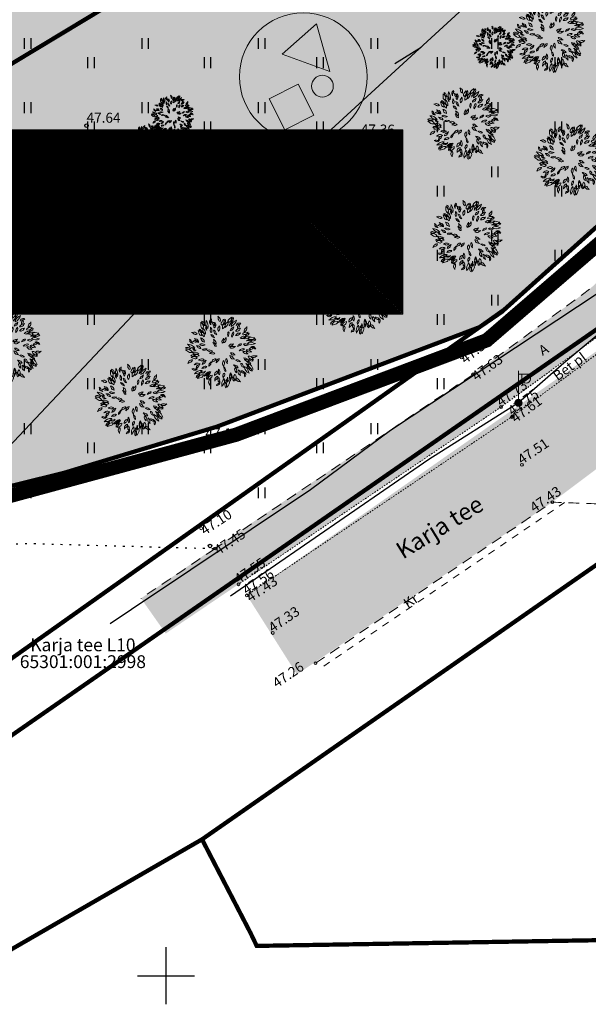
# Model space of a CAD drawing. Units: metres. Extents: x 546880 to 549037, y 6581138 to 6581931.
# Drawn here: x 547190 to 547230, y 6581398 to 6581467 of the extents above; entities that cross this region are included whole.
import ezdxf
from ezdxf.enums import TextEntityAlignment as Align

# ---------------------------------------------------------------- set-up
doc = ezdxf.new("R2010")
doc.units = ezdxf.units.M
doc.header["$MEASUREMENT"] = 0
doc.header["$PDMODE"] = 33
doc.header["$PDSIZE"] = 0.3
for name, pattern in [('AAREKIVI', [0.02001, 0.01, -1e-05, 0.01]), ('ASFBET', [2.5, 1.5, -1]), ('CENTER', [50.8, 31.75, -6.35, 6.35, -6.35]), ('KATASTRIPIIR', [7, 4, -1, 1, -1]), ('KOLVIK', [1.25, 0.25, -1]), ('KRUUSKILL', [2, 1, -1])]:
    doc.linetypes.add(name, pattern=pattern)
for name, color, linetype in [('-sraf-cesty', 4, 'Continuous'), ('1sillused', 4, 'Continuous'), ('dp_krunt', 1, 'Continuous'), ('HALJASTUS', 92, 'Continuous'), ('KORGUS-EH2000', 32, 'Continuous'), ('L1', 250, 'Continuous'), ('MPKAABEL', 7, 'Continuous'), ('Opt-hoone', 7, 'Continuous'), ('OPT-hoonest_õigus', 7, 'Continuous'), ('PIIR', 240, 'Continuous'), ('POST', 7, 'Continuous'), ('SKTRASS', 7, 'Continuous'), ('TEE', 7, 'Continuous'), ('VORK', 7, 'Continuous'), ('VTRASS', 7, 'Continuous')]:
    doc.layers.add(name, color=color, linetype=linetype)
doc.layers.add('DP_MUU-mänguväljak', color=7, linetype='Continuous', lineweight=9, true_color=0xbfbf7d)
doc.layers.add('Plan_ala', color=129, linetype='CENTER', lineweight=13)
doc.styles.add('ARIAL', font='arial.ttf')
doc.styles.add('HALVE', font='romand.shx', dxfattribs={"width": 0.95})
doc.styles.add('ITALIC', font='italic.shx')
doc.styles.add('romanc', font='romanc.shx')
doc.styles.add('romans', font='romans.shx')
doc.linetypes.add('-SK-', pattern='A,10,-1.5,["SK",romans,S=1.4,R=0,X=-1.4,Y=-0.7],-1.5,10,-3', length=26)
doc.linetypes.add('-V-', pattern='A,10,-1.5,["V",romans,S=1.4,R=0,X=-0.7,Y=-0.7],-1.5,10,-3', length=26)
doc.linetypes.add('MP_KBL', pattern='A,8,-2,[138,mkm,S=1,R=0,X=0,Y=0],6,[138,mkm,S=1,R=180,X=0,Y=0],-2', length=18)

# ---------------------------------------------------------------- blocks, each defined once
blk = doc.blocks.new('HEIN')
at = {"color": 0, "linetype": 'Continuous'}
for p, q in [((-0.46, 0.76), (-0.46, -0.76)), ((0.46, 0.76), (0.46, -0.76))]:
    blk.add_line(p, q, dxfattribs=at)
blk = doc.blocks.new('MEPOST_176')
at = {"layer": 'POST', "color": 7, "linetype": 'Continuous', "lineweight": 0}
for radius in [0.25, 0.225, 0.2, 0.175, 0.15, 0.125, 0.1, 0.075, 0.05, 0.025]:
    blk.add_circle((0, 0), radius, dxfattribs=at)
blk = doc.blocks.new('VAPOST_173')
at = {"layer": 'POST', "color": 7, "linetype": 'Continuous', "lineweight": 0}
for p, q in [((0, 0.25), (0, 2.25)), ((0, 2), (1, 2)), ((0.227, 1.679), (0.227, 2)), ((0.839, 1.679), (0.839, 2))]:
    blk.add_line(p, q, dxfattribs=at)
blk.add_arc((0.533, 1.679), 0.306, 180, 0, dxfattribs=at)
blk.add_point((0, 0), dxfattribs=at)
blk = doc.blocks.new('VKORIS')
at = {"color": 0, "linetype": 'Continuous'}
for p, q in [((0, 4), (0, -4)), ((-4, 0), (4, 0))]:
    blk.add_line(p, q, dxfattribs=at)
blk = doc.blocks.new('RING02')
at = {"color": 0, "linetype": 'Continuous', "lineweight": -3}
blk.add_circle((0, 0), 0.25, dxfattribs=at)
blk = doc.blocks.new('Ehitus õigus')
at = {"layer": 'OPT-hoonest_õigus', "lineweight": 20, "true_color": 0xeeecdd}
h = blk.add_hatch(dxfattribs=at)
h.set_pattern_fill('ANSI31', color=254, scale=0.016154, style=0)
h.set_pattern_definition([(45, (-1273.06884, -555.364123), (-0.036266419, 0.036266419), [])])
h.paths.add_polyline_path([(0, 8.631), (21.089, 8.631), (21.089, 0), (0, 0)])
at = {"layer": 'OPT-hoonest_õigus', "lineweight": 5}
for p, q in [((0, 8.631), (21.089, 8.631)), ((0, 8.631), (0, 0)), ((5.272, 2.361), (5.272, 8.631)), ((21.089, 8.631), (21.089, 0)), ((5.272, 6.27), (21.089, 6.27)), ((10.544, 6.27), (10.544, 2.361)), ((15.816, 6.27), (15.816, 2.361)), ((5.272, 2.361), (5.272, 0)), ((21.089, 2.361), (5.272, 2.361)), ((15.816, 2.361), (15.816, 0)), ((0, 0), (21.089, 0))]:
    blk.add_line(p, q, dxfattribs=at)
at = {"layer": 'OPT-hoonest_õigus', "color": 0, "ltscale": 0.5, "flags": 128}
blk.add_lwpolyline([(10.544, 4.315), (5.279, 4.315)], dxfattribs=at)
at = {"layer": 'OPT-hoonest_õigus', "color": 0, "ltscale": 0.5, "const_width": 0.06, "flags": 128}
for points in [[(16.422, 1.493), (17.202, 1.955), (17.982, 1.522), (17.982, 0.381), (16.422, 0.381), (16.422, 1.493)], [(18.961, 1.941), (20.521, 1.941), (20.521, 0.381), (18.961, 0.381), (18.961, 1.941)]]:
    blk.add_lwpolyline(points, dxfattribs=at)
at = {"color": 0, "ltscale": 0.5, "style": 'ARIAL'}
for tag, height, p in [('SIHT', 1.1, (13.304, 7.416)), ('KÕ', 0.8, (7.968, 5.142)), ('POS', 2.5, (2.647, 4.213)), ('EH', 1, (12.541, 4.03)), ('HO', 1, (18.408, 4.009)), ('KOR', 0.8, (8.066, 3.338)), ('KRUNT', 1, (10.06, 1.194)), ('P', 0.5, (17.529, 0.815)), ('P', 0.5, (20.07, 0.822))]:
    blk.add_attdef(tag, text='', height=height, dxfattribs=at).set_placement(p, align=Align.MIDDLE_CENTER)
at = {"layer": 'OPT-hoonest_õigus', "color": 0, "ltscale": 0.5, "attachment_point": 1, "style": 'HALVE'}
for s, insert, char_height in [('{\\fArial|b0|i0|c186|p34;m²}', (14.378, 4.565), 1), ('{\\fArial|b0|i0|c186|p34;m²}', (12.399, 1.687), 1), ('{\\fArial|b0|i0|c186|p34;P}', (16.698, 1.434), 0.7), ('{\\fArial|b0|i0|c186|p34;P}', (19.187, 1.551), 0.7)]:
    blk.add_mtext_dynamic_manual_height_columns(s, width=0.95125, gutter_width=9, heights=[0], dxfattribs=dict(at, insert=insert, char_height=char_height))
blk = doc.blocks.new('EE2')
at = {"layer": 'Opt-hoone', "linetype": 'ByBlock', "ltscale": 0.5, "true_color": 0xffe9a8}
h = blk.add_hatch(color=41, dxfattribs=at)
h.dxf.hatch_style = 1
h.paths.add_polyline_path([(13.941, -12.62), (20.671, -12.62), (20.671, 0), (13.941, 0), (13.941, -3.137), (10.335, -3.137), (10.335, -12.054), (13.941, -12.054)])
h.paths.add_polyline_path([(0, -12.62), (6.729, -12.62), (6.729, -12.054), (10.335, -12.054), (10.335, -3.137), (6.729, -3.137), (6.729, 0), (0, 0)])
at = {"layer": 'Opt-hoone', "color": 7, "linetype": 'ByBlock', "ltscale": 0.5}
for points in [[(0, -12.62), (6.729, -12.62), (6.729, -12.054), (10.335, -12.054), (10.335, -3.137), (6.729, -3.137), (6.729, 0), (0, 0)], [(13.941, -12.62), (20.671, -12.62), (20.671, 0), (13.941, 0), (13.941, -3.137), (10.335, -3.137), (10.335, -12.054), (13.941, -12.054)]]:
    blk.add_lwpolyline(points, close=True, dxfattribs=at)
blk = doc.blocks.new('*U111')
at = {"layer": 'DP_MUU-mänguväljak', "ltscale": 2}
h = blk.add_hatch(color=256, dxfattribs=at)
edge = h.paths.add_edge_path()
edge.add_arc((0, 0), 3.554, 0, 360)
at = {"layer": 'DP_MUU-mänguväljak', "linetype": 'Continuous'}
h = blk.add_hatch(color=37, dxfattribs=at)
edge = h.paths.add_edge_path()
edge.add_ellipse((1.061, -0.521), major_axis=(0, 0.605), ratio=1, start_angle=0, end_angle=360)
h.paths.add_polyline_path([(1.476, 0.289), (-1.179, 1.249), (0.742, 2.943)])
h.paths.add_polyline_path([(0.589, -2.129), (-0.278, -0.416), (-1.891, -1.231), (-1.025, -2.945)])
at = {"layer": 'DP_MUU-mänguväljak', "color": 252}
for p, q in [((-1.179, 1.249), (0.742, 2.943)), ((0.742, 2.943), (1.476, 0.289)), ((1.476, 0.289), (-1.179, 1.249)), ((-0.278, -0.416), (-1.891, -1.231)), ((0.589, -2.129), (-0.278, -0.416)), ((-1.891, -1.231), (-1.025, -2.945)), ((-1.025, -2.945), (0.589, -2.129))]:
    blk.add_line(p, q, dxfattribs=at)
at = {"layer": 'DP_MUU-mänguväljak', "color": 7, "ltscale": 2}
blk.add_circle((0, 0), 3.554, dxfattribs=at)
at = {"layer": 'DP_MUU-mänguväljak', "color": 252}
blk.add_ellipse((1.061, -0.521), major_axis=(0, 0.605), ratio=1, start_param=-1.570777, end_param=4.712408, dxfattribs=at)
blk = doc.blocks.new('tree 7')
at = {"color": 76, "lineweight": 0}
for points, elevation in [([(-1179, 1850), (-1255, 2051, 0.250015), (-1402, 2179, 0.11835), (-1360, 2013, 0.175253), (-1177, 1845, -43.86624)], -3069), ([(-989, 1656), (-989, 1656, -0.290706), (-1112, 2101, 0.151668), (-1105, 2233, -0.260739), (-989, 1656, -0.422724), (-989, 1656, -1.90291)], -3069), ([(-801, 1954), (-841, 2018, -0.41163), (-785, 2273, 0.132811), (-731, 2333, -0.266486), (-753, 2182, 0.235614), (-801, 1954, 0.508833)], -3069), ([(-720, 2142), (-578, 2076, -0.244102), (-487, 1850, -0.306358), (-656, 2024, 0.158599), (-720, 2142, -1.842691)], -2721), ([(-471, 2107), (-407, 1942, -0.244102), (-511, 1688, -0.306358), (-512, 1962, 0.158599), (-471, 2107, -1.842691)], -3069), ([(-278, 2527), (-141, 2416, -0.244102), (-104, 2143, -0.306358), (-241, 2380, 0.158599), (-278, 2527, -1.842691)], -3069), ([(143, 2306), (6, 2114, 0.320831), (7, 1893, 0.40712), (143, 2306, 19.394453)], -2721), ([(229, 1969), (282, 2151, 0.250015), (247, 2320, 0.11835), (188, 2181, 0.175253), (228, 1964, -43.86624)], -2721), ([(259, 1730), (259, 1730, -0.290706), (410, 2110, 0.151668), (486, 2200, -0.260739), (259, 1730, -0.422724), (259, 1730, -1.90291)], -2721), ([(711, 2468), (508, 2296, 0.320831), (448, 2054, 0.40712), (711, 2468, 19.394453)], -3069), ([(678, 1805), (678, 1805, -0.290706), (949, 2179, 0.151668), (1057, 2257, -0.260739), (678, 1805, -0.422724), (678, 1805, -1.90291)], -3069), ([(712, 2075), (821, 2260, 0.250015), (829, 2454, 0.11835), (726, 2319, 0.175253), (709, 2071, -43.86624)], -3069), ([(-1664, 1508), (-1599, 1281, 0.320831), (-1426, 1143, 0.40712), (-1664, 1508, 19.394453)], -2721), ([(-1346, 1364), (-1456, 1520, 0.250015), (-1610, 1598, 0.11835), (-1538, 1465, 0.175253), (-1344, 1360, -43.86624)], -2721), ([(-1486, 2095), (-1478, 1829, 0.320831), (-1327, 1631, 0.40712), (-1486, 2095, 19.394453)], -3069), ([(-1238, 1069), (-1360, 1166, -0.287894), (-1421, 1343, 0.221516), (-1448, 1467, -0.27749), (-1231, 1213, -0.104271), (-1238, 1069, 0.990077)], -3069), ([(-1141, 1239), (-1141, 1239, -0.290706), (-1343, 1594, 0.151668), (-1367, 1709, -0.260739), (-1141, 1239, -0.422724), (-1141, 1239, -1.90291)], -2721), ([(-1045, 1536), (-1093, 1582, -0.41163), (-1100, 1813, 0.132811), (-1067, 1877, -0.266486), (-1053, 1741, 0.235614), (-1045, 1536, 0.508833)], -2721), ([(-794, 1739), (-704, 1611, -0.244102), (-738, 1370, -0.306358), (-798, 1605, 0.158599), (-794, 1739, -1.842691)], -2721), ([(-349, 1214), (-425, 1414, 0.250015), (-572, 1542, 0.11835), (-530, 1377, 0.175253), (-347, 1209, -43.86624)], -3069), ([(-232, 1449), (-266, 1583, -0.287894), (-214, 1741, 0.221516), (-167, 1843, -0.27749), (-150, 1547, -0.104271), (-232, 1449, 0.990077)], -2721), ([(64, 1634), (64, 1790, -0.287894), (164, 1948, 0.221516), (244, 2047, -0.27749), (180, 1719, -0.104271), (64, 1634, 0.990077)], -3069), ([(473, 1075), (527, 1257, 0.250015), (492, 1426, 0.11835), (433, 1287, 0.175253), (472, 1070, -43.86624)], -2721), ([(551, 1840), (557, 1906, -0.41163), (734, 2056, 0.132811), (804, 2069, -0.266486), (707, 1975, 0.235614), (551, 1840, 0.508833)], -2721), ([(867, 1771), (823, 1620, -0.244102), (613, 1496, -0.306358), (759, 1690, 0.158599), (867, 1771, -1.842691)], -2721), ([(732, 1030), (841, 1214, 0.250015), (849, 1409, 0.11835), (746, 1273, 0.175253), (729, 1025, -43.86624)], -3069), ([(1354, 1682), (1265, 1529, -0.244102), (1001, 1452, -0.306358), (1214, 1623, 0.158599), (1354, 1682, -1.842691)], -3069), ([(1029, 1845), (1053, 1916, -0.41163), (1288, 2031, 0.132811), (1369, 2026, -0.266486), (1236, 1949, 0.235614), (1029, 1845, 0.508833)], -3069), ([(1227, 1964), (1265, 1812, -0.244102), (1145, 1599, -0.306358), (1175, 1840, 0.158599), (1227, 1964, -1.842691)], -2721), ([(1802, 1793), (1801, 1616, -0.244102), (1611, 1417, -0.306358), (1710, 1673, 0.158599), (1802, 1793, -1.842691)], -3069), ([(-2028, 592), (-2102, 601, -0.41163), (-2267, 804, 0.132811), (-2280, 884, -0.266486), (-2175, 771, 0.235614), (-2028, 592, 0.508833)], -3069), ([(-2149, 1358), (-1977, 1396, -0.244102), (-1740, 1255, -0.306358), (-2011, 1295, 0.158599), (-2149, 1358, -1.842691)], -3069), ([(-2073, 730), (-1933, 801, -0.244102), (-1700, 731, -0.306358), (-1941, 706, 0.158599), (-2073, 730, -1.842691)], -2721), ([(-1941, 946), (-1772, 893, -0.244102), (-1638, 652, -0.306358), (-1853, 823, 0.158599), (-1941, 946, -1.842691)], -3069), ([(-1227, 680), (-1353, 737, -0.287894), (-1445, 875, 0.221516), (-1495, 977, -0.27749), (-1253, 805, -0.104271), (-1227, 680, 0.990077)], -2721), ([(-495, 998), (-604, 1154, 0.250015), (-758, 1232, 0.11835), (-686, 1099, 0.175253), (-492, 994, -43.86624)], -2721), ([(-587, 883), (-448, 774, -0.244102), (-407, 502, -0.306358), (-548, 736, 0.158599), (-587, 883, -1.842691)], -3069), ([(128, 969), (168, 817, -0.244102), (51, 603, -0.306358), (77, 844, 0.158599), (128, 969, -1.842691)], -2721), ([(324, 1009), (326, 832, -0.244102), (139, 631, -0.306358), (234, 887, 0.158599), (324, 1009, -1.842691)], -3069), ([(990, 1150), (1074, 1260, -0.287894), (1229, 1318, 0.221516), (1339, 1345, -0.27749), (1118, 1147, -0.104271), (990, 1150, 0.990077)], -2721), ([(1317, 969), (1439, 1066, -0.287894), (1625, 1087, 0.221516), (1753, 1085, -0.27749), (1456, 931, -0.104271), (1317, 969, 0.990077)], -3069), ([(1894, 1392), (1659, 1379, 0.320831), (1486, 1241, 0.40712), (1894, 1392, 19.394453)], -2721), ([(1516, 942), (1516, 942, -0.290706), (1907, 1060, 0.151668), (2025, 1057, -0.260739), (1516, 942, -0.422724), (1516, 942, -1.90291)], -2721), ([(1684, 1114), (1860, 1186, 0.250015), (1970, 1319, 0.11835), (1824, 1278, 0.175253), (1680, 1112, -43.86624)], -2721), ([(1784, 782), (1840, 819, -0.41163), (2067, 774, 0.132811), (2121, 727, -0.266486), (1986, 744, 0.235614), (1784, 782, 0.508833)], -2721), ([(2373, 983), (2112, 1034, 0.320831), (1885, 931, 0.40712), (2373, 983, 19.394453)], -3069), ([(2066, 737), (2278, 767, 0.250015), (2436, 882, 0.11835), (2265, 878, 0.175253), (2061, 737, -43.86624)], -3069), ([(-2181, 232), (-2386, 297, 0.250015), (-2577, 262, 0.11835), (-2422, 192, 0.175253), (-2176, 231, -43.86624)], -3069), ([(-2565, 144), (-2352, -15, 0.320831), (-2102, -21, 0.40712), (-2565, 144, 19.394453)], -3069), ([(-1911, 259), (-1911, 259, -0.290706), (-2335, 440, 0.151668), (-2435, 528, -0.260739), (-1911, 259, -0.422724), (-1911, 259, -1.90291)], -3069), ([(-1802, 99), (-1868, 89, -0.41163), (-2054, 228, 0.132811), (-2082, 294, -0.266486), (-1968, 220, 0.235614), (-1802, 99, 0.508833)], -2721), ([(-1805, 421), (-1648, 412, -0.244102), (-1481, 235, -0.306358), (-1702, 334, 0.158599), (-1805, 421, -1.842691)], -2721), ([(-1167, 484), (-1371, 549, 0.250015), (-1562, 514, 0.11835), (-1407, 444, 0.175253), (-1162, 483, -43.86624)], -3069), ([(-1039, 193), (-1228, 205, 0.250015), (-1386, 133, 0.11835), (-1237, 106, 0.175253), (-1034, 193, -43.86624)], -2721), ([(-1056, 91), (-884, 132, -0.244102), (-646, -5, -0.306358), (-917, 31, 0.158599), (-1056, 91, -1.842691)], -3069), ([(-627, 662), (-484, 598, -0.244102), (-390, 373, -0.306358), (-562, 544, 0.158599), (-627, 662, -1.842691)], -2721), ([(839, 569), (745, 444, -0.244102), (505, 402, -0.306358), (710, 532, 0.158599), (839, 569, -1.842691)], -2721), ([(991, 376), (854, 264, -0.244102), (580, 285, -0.306358), (840, 370, 0.158599), (991, 376, -1.842691)], -3069), ([(1137, 365), (1313, 437, 0.250015), (1424, 570, 0.11835), (1278, 530, 0.175253), (1133, 364, -43.86624)], -2721), ([(1261, 70), (1473, 100, 0.250015), (1631, 214, 0.11835), (1460, 211, 0.175253), (1256, 69, -43.86624)], -3069), ([(1518, 9), (1656, 12, -0.287894), (1799, -73, 0.221516), (1888, -143, -0.27749), (1596, -93, -0.104271), (1518, 9, 0.990077)], -2721), ([(1926, 492), (1781, 432, -0.244102), (1554, 519, -0.306358), (1796, 526, 0.158599), (1926, 492, -1.842691)], -2721), ([(2159, -10), (1984, -35, -0.244102), (1759, 123, -0.306358), (2026, 63, 0.158599), (2159, -10, -1.842691)], -3069), ([(1834, 595), (1834, 595, -0.290706), (2295, 617, 0.151668), (2423, 581, -0.260739), (1834, 595, -0.422724), (1834, 595, -1.90291)], -3069), ([(2303, 330), (2207, 206, -0.244102), (1966, 168, -0.306358), (2173, 295, 0.158599), (2303, 330, -1.842691)], -2721), ([(2084, 346), (2155, 371, -0.41163), (2391, 259, 0.132811), (2437, 193, -0.266486), (2295, 249, 0.235614), (2084, 346, 0.508833)], -3069), ([(-2402, -834), (-2324, -675, -0.244102), (-2067, -578, -0.306358), (-2267, -765, 0.158599), (-2402, -834, -1.842691)], -3069), ([(-1856, -244), (-2046, -233, 0.250015), (-2203, -304, 0.11835), (-2054, -331, 0.175253), (-1851, -245, -43.86624)], -2721), ([(-2166, -403), (-1948, -494, 0.320831), (-1733, -444, 0.40712), (-2166, -403, 19.394453)], -2721), ([(-1630, -162), (-1630, -162, -0.290706), (-2034, -99, 0.151668), (-2139, -45, -0.260739), (-1630, -162, -0.422724), (-1630, -162, -1.90291)], -2721), ([(-1607, -301), (-1759, -336, -0.287894), (-1936, -274, 0.221516), (-2050, -217, -0.27749), (-1716, -207, -0.104271), (-1607, -301, 0.990077)], -3069), ([(-1246, -578), (-1369, -641, -0.287894), (-1535, -626, 0.221516), (-1645, -602, -0.27749), (-1361, -520, -0.104271), (-1246, -578, 0.990077)], -2721), ([(-1106, -610), (-1284, -729, 0.250015), (-1376, -901, 0.11835), (-1224, -823, 0.175253), (-1102, -607, -43.86624)], -3069), ([(-858, -120), (-719, -48, -0.244102), (-485, -114, -0.306358), (-726, -142, 0.158599), (-858, -120, -1.842691)], -2721), ([(-730, -769), (-654, -609, -0.244102), (-399, -508, -0.306358), (-596, -698, 0.158599), (-730, -769, -1.842691)], -3069), ([(-391, -788), (-361, -634, -0.244102), (-163, -492, -0.306358), (-291, -698, 0.158599), (-391, -788, -1.842691)], -2721), ([(146, -1050), (68, -891, -0.244102), (149, -628, -0.306358), (174, -901, 0.158599), (146, -1050, -1.842691)], -3069), ([(423, -840), (321, -720, -0.244102), (333, -477, -0.306358), (414, -705, 0.158599), (423, -840, -1.842691)], -2721), ([(912, -541), (739, -503, -0.244102), (584, -276, -0.306358), (813, -426, 0.158599), (912, -541, -1.842691)], -3069), ([(970, -235), (813, -240, -0.244102), (631, -79, -0.306358), (860, -158, 0.158599), (970, -235, -1.842691)], -2721), ([(997, -596), (1162, -689, 0.250015), (1335, -692, 0.11835), (1213, -603, 0.175253), (993, -594, -43.86624)], -2721), ([(1579, -426), (1731, -461, -0.287894), (1863, -593, 0.221516), (1941, -694, -0.27749), (1636, -558, -0.104271), (1579, -426, 0.990077)], -3069), ([(1683, -532), (1683, -532, -0.290706), (2020, -764, 0.151668), (2091, -858, -0.260739), (1683, -532, -0.422724), (1683, -532, -1.90291)], -2721), ([(2271, -548), (2114, -372, 0.320831), (1898, -323, 0.40712), (2271, -548, 19.394453)], -2721), ([(1923, -556), (2088, -649, 0.250015), (2261, -653, 0.11835), (2139, -564, 0.175253), (1919, -554, -43.86624)], -2721), ([(2526, -291), (2387, -400, -0.244102), (2113, -376, -0.306358), (2374, -294, 0.158599), (2526, -291, -1.842691)], -3069), ([(-1727, -1216), (-1780, -1269, -0.41163), (-2042, -1271, 0.132811), (-2112, -1231, -0.266486), (-1959, -1220, 0.235614), (-1727, -1216, 0.508833)], -3069), ([(-1950, -928), (-1803, -829, -0.244102), (-1532, -874, -0.306358), (-1798, -936, 0.158599), (-1950, -928, -1.842691)], -3069), ([(-1394, -1332), (-1394, -1332, -0.290706), (-1800, -1551, 0.151668), (-1931, -1575, -0.260739), (-1394, -1332, -0.422724), (-1394, -1332, -1.90291)], -3069), ([(-1814, -1208), (-1781, -1055, -0.244102), (-1581, -915, -0.306358), (-1712, -1120, 0.158599), (-1814, -1208, -1.842691)], -2721), ([(-1151, -1390), (-1185, -1447, -0.41163), (-1409, -1505, 0.132811), (-1478, -1487, -0.266486), (-1349, -1444, 0.235614), (-1151, -1390, 0.508833)], -2721), ([(-1405, -1191), (-1300, -1074, -0.244102), (-1057, -1053, -0.306358), (-1273, -1164, 0.158599), (-1405, -1191, -1.842691)], -2721), ([(-749, -734), (-876, -875, 0.250015), (-918, -1043, 0.11835), (-804, -943, 0.175253), (-745, -731, -43.86624)], -2721), ([(-275, -1377), (-303, -1512, -0.287894), (-418, -1633, 0.221516), (-505, -1704, -0.27749), (-392, -1430, -0.104271), (-275, -1377, 0.990077)], -2721), ([(-212, -1245), (-231, -1459, 0.250015), (-154, -1638, 0.11835), (-120, -1471, 0.175253), (-212, -1240, -43.86624)], -3069), ([(157, -1085), (188, -1273, 0.250015), (293, -1410, 0.11835), (286, -1259, 0.175253), (157, -1081, -43.86624)], -2721), ([(841, -942), (997, -1090, 0.250015), (1185, -1141, 0.11835), (1075, -1010, 0.175253), (837, -939, -43.86624)], -3069), ([(955, -1116), (1044, -1222, -0.287894), (1066, -1387, 0.221516), (1067, -1499, -0.27749), (924, -1240, -0.104271), (955, -1116, 0.990077)], -2721), ([(1338, -1695), (1210, -1573, -0.244102), (1193, -1299, -0.306358), (1312, -1545, 0.158599), (1338, -1695, -1.842691)], -3069), ([(1696, -1529), (1539, -1531, -0.244102), (1359, -1367, -0.306358), (1587, -1450, 0.158599), (1696, -1529, -1.842691)], -2721), ([(1588, -1134), (1451, -1058, -0.244102), (1377, -825, -0.306358), (1533, -1011, 0.158599), (1588, -1134, -1.842691)], -2721), ([(1609, -1063), (1609, -1063, -0.290706), (1913, -1410, 0.151668), (1965, -1533, -0.260739), (1609, -1063, -0.422724), (1609, -1063, -1.90291)], -3069), ([(1725, -842), (1789, -862, -0.41163), (1896, -1068, 0.132811), (1893, -1139, -0.266486), (1822, -1023, 0.235614), (1725, -842, 0.508833)], -2721), ([(1865, -1156), (2020, -1303, 0.250015), (2208, -1355, 0.11835), (2099, -1224, 0.175253), (1861, -1152, -43.86624)], -3069), ([(2248, -1243), (2125, -1007, 0.320831), (1903, -893, 0.40712), (2248, -1243, 19.394453)], -3069), ([(-1542, -1561), (-1720, -1680, 0.250015), (-1812, -1851, 0.11835), (-1660, -1774, 0.175253), (-1537, -1558, -43.86624)], -3069), ([(-1712, -1915), (-1454, -1848, 0.320831), (-1294, -1656, 0.40712), (-1712, -1915, 19.394453)], -3069), ([(-839, -1417), (-839, -1417, -0.290706), (-1141, -1694, 0.151668), (-1248, -1742, -0.260739), (-839, -1417, -0.422724), (-839, -1417, -1.90291)], -2721), ([(-766, -1445), (-834, -1585, -0.287894), (-993, -1685, 0.221516), (-1108, -1738, -0.27749), (-908, -1470, -0.104271), (-766, -1445, 0.990077)], -3069), ([(-916, -1646), (-1043, -1787, 0.250015), (-1085, -1954, 0.11835), (-971, -1855, 0.175253), (-913, -1642, -43.86624)], -2721), ([(-985, -1987), (-779, -1873, 0.320831), (-683, -1674, 0.40712), (-985, -1987, 19.394453)], -2721), ([(-846, -2398), (-921, -2238, -0.244102), (-837, -1976, -0.306358), (-815, -2249, 0.158599), (-846, -2398, -1.842691)], -3069), ([(-490, -2103), (-476, -1927, -0.244102), (-271, -1742, -0.306358), (-390, -1989, 0.158599), (-490, -2103, -1.842691)], -3069), ([(-136, -2213), (-236, -2092, -0.244102), (-220, -1849, -0.306358), (-142, -2079, 0.158599), (-136, -2213, -1.842691)], -2721), ([(172, -1921), (172, -1921, -0.290706), (90, -2375, 0.151668), (27, -2492, -0.260739), (172, -1921, -0.422724), (172, -1921, -1.90291)], -3069), ([(105, -1883), (79, -1728, -0.244102), (215, -1525, -0.306358), (167, -1763, 0.158599), (105, -1883, -1.842691)], -2721), ([(419, -1808), (443, -1871, -0.41163), (349, -2082, 0.132811), (291, -2125, -0.266486), (338, -1997, 0.235614), (419, -1808, 0.508833)], -2721), ([(430, -2532), (538, -2289, 0.320831), (488, -2045, 0.40712), (430, -2532, 19.394453)], -3069), ([(635, -1582), (635, -1582, -0.290706), (663, -1990, 0.151668), (634, -2104, -0.260739), (635, -1582, -0.422724), (635, -1582, -1.90291)], -2721), ([(652, -1500), (719, -1640, -0.287894), (698, -1827, 0.221516), (668, -1950, -0.27749), (583, -1627, -0.104271), (652, -1500, 0.990077)], -3069), ([(766, -1785), (796, -1972, 0.250015), (901, -2109, 0.11835), (894, -1958, 0.175253), (765, -1780, -43.86624)], -2721), ([(989, -2051), (1029, -1819, 0.320831), (933, -1620, 0.40712), (989, -2051, 19.394453)], -2721), ([(1347, -2156), (1175, -2116, -0.244102), (1023, -1886, -0.306358), (1250, -2040, 0.158599), (1347, -2156, -1.842691)], -3069), ([(1570, -1413), (1634, -1453, -0.41163), (1693, -1708, 0.132811), (1671, -1785, -0.266486), (1625, -1639, 0.235614), (1570, -1413, 0.508833)], -3069), ([(-126, -2109), (-118, -2183, -0.41163), (-279, -2389, 0.132811), (-354, -2419, -0.266486), (-268, -2292, 0.235614), (-126, -2109, 0.508833)], -3069), ([(259, -2178), (241, -2392, 0.250015), (318, -2571, 0.11835), (352, -2404, 0.175253), (260, -2173, -43.86624)], -3069)]:
    blk.add_lwpolyline(points, format="xyb", dxfattribs=dict(at, elevation=elevation))

msp = doc.modelspace()

# ---------------------------------------------------------------- hatches: boundary and pattern name
at = {"layer": '-sraf-cesty', "ltscale": 0.5, "true_color": 0xafd9aa, "transparency": 33554687}
h = msp.add_hatch(color=9, dxfattribs=at)
h.dxf.hatch_style = 1
h.paths.add_polyline_path([(547153.88, 6581431), (547173.7, 6581431.6), (547185.54, 6581433.507), (547192.8, 6581435.3), (547203.56, 6581438.55), (547222.01, 6581445.54), (547223.753, 6581446.774), (547237.16, 6581458.8), (547243.21, 6581467.793), (547219.837, 6581482.528), (547148.518, 6581439.53)])
at = {"layer": '1sillused', "ltscale": 0.5, "true_color": 0xd7ebd2}
h = msp.add_hatch(color=254, dxfattribs=at)
h.dxf.hatch_style = 1
h.paths.add_polyline_path([(547113.285, 6581495.343), (547129.128, 6581470.31), (547191.415, 6581500.428), (547168.731, 6581509.089), (547158.481, 6581516.658)])
h.paths.add_polyline_path([(547219.837, 6581482.528), (547191.415, 6581500.428), (547129.128, 6581470.31), (547148.512, 6581439.526)])
h.paths.add_polyline_path([(547113.302, 6581495.351), (547158.481, 6581516.658), (547143.257, 6581542.704), (547097.208, 6581520.832)])
h.paths.add_polyline_path([(547078.422, 6581550.6), (547097.149, 6581520.804), (547143.298, 6581542.723), (547141.595, 6581545.481), (547127.393, 6581551.203), (547117.883, 6581569.047)])
h.paths.add_polyline_path([(547171.616, 6581594.166), (547160.34, 6581622.1), (547114.027, 6581602.2), (547127.292, 6581573.445)])
h.paths.add_polyline_path([(547114.027, 6581602.2), (547127.292, 6581573.445), (547117.883, 6581569.047), (547078.422, 6581550.6), (547060.34, 6581579.26), (547114.027, 6581602.2)])
at = {"layer": '1sillused', "ltscale": 0.5, "true_color": 0xf8f6b0}
h = msp.add_hatch(color=51, dxfattribs=at)
h.dxf.hatch_style = 1
h.paths.add_polyline_path([(547198.25, 6581426.5), (547203.344, 6581430), (547221.637, 6581442.283), (547229.744, 6581448.203), (547235.113, 6581453.366), (547243.216, 6581463.293), (547246.324, 6581468.525), (547247.546, 6581470.583), (547250.047, 6581476.216), (547252.664, 6581482.973), (547254.867, 6581493.519), (547256.393, 6581504.638), (547257.122, 6581508.406), (547258.518, 6581514.247), (547262.353, 6581524.954), (547267.367, 6581534.16), (547271.368, 6581540.779), (547276.184, 6581546.823), (547291.353, 6581561.789), (547297.872, 6581567.465), (547306.071, 6581574.332), (547310.451, 6581578.993), (547311.611, 6581580.939), (547314.387, 6581585.595), (547314.87, 6581587.688), (547318.159, 6581586.578), (547318.017, 6581585.258), (547314.821, 6581578.673), (547312.175, 6581575.053), (547306.339, 6581570.36), (547292.695, 6581558.681), (547284.714, 6581550.801), (547279.115, 6581545.266), (547274.671, 6581539.577), (547270.801, 6581533.944), (547265.375, 6581523.767), (547261.625, 6581513.542), (547259.474, 6581504.061), (547258.026, 6581493.158), (547255.647, 6581482.081), (547253.327, 6581475.47), (547249.816, 6581467.974), (547245.053, 6581460.335), (547237.722, 6581451.518), (547231.627, 6581445.845), (547223.518, 6581439.933), (547205.095, 6581427.489), (547199.982, 6581424.035)])
at = {"layer": '1sillused', "ltscale": 0.5, "true_color": 0x939598}
h = msp.add_hatch(color=252, dxfattribs=at)
h.dxf.hatch_style = 1
h.paths.add_polyline_path([(547205.682, 6581426.711), (547209.193, 6581421.163), (547227.046, 6581433.203), (547237.432, 6581440.98), (547242.761, 6581445.959), (547253.482, 6581459.585), (547256.563, 6581464.771), (547259.843, 6581471.817), (547262.727, 6581479.741), (547265.396, 6581492.756), (547266.831, 6581502.347), (547269.13, 6581512.047), (547272.626, 6581521.199), (547277.457, 6581530.383), (547284.802, 6581540.265), (547294.195, 6581549.879), (547302.932, 6581557.68), (547331.637, 6581581.363), (547327.318, 6581586.249), (547324.441, 6581583.936), (547315.005, 6581576.134), (547307.577, 6581570.079), (547295.551, 6581559.822), (547284.212, 6581548.911), (547279.743, 6581544.553), (547275.965, 6581539.839), (547271.543, 6581533.401), (547266.734, 6581524.426), (547262.683, 6581513.504), (547260.369, 6581503.853), (547258.96, 6581493.053), (547256.586, 6581481.862), (547253.253, 6581473.545), (547250.704, 6581467.716), (547245.883, 6581459.863), (547242.119, 6581455.322), (547238.282, 6581450.714), (547232.269, 6581445.283)])

# ---------------------------------------------------------------- linework, layer by layer
at = {"color": 3, "ltscale": 0.5, "flags": 128}
msp.add_lwpolyline([(547216.067, 6581464.042), (547217.913, 6581465.211)], dxfattribs=at)
at = {"layer": 'dp_krunt', "ltscale": 0.5, "const_width": 0.3, "flags": 128}
for points in [[(547219.837, 6581482.528), (547191.415, 6581500.428), (547191.415, 6581500.428), (547191.415, 6581500.428), (547129.128, 6581470.31), (547148.512, 6581439.526), (547219.837, 6581482.528), (547219.837, 6581482.528)], [(547153.88, 6581431), (547173.7, 6581431.6), (547185.54, 6581433.507), (547192.8, 6581435.3), (547203.56, 6581438.55), (547222.01, 6581445.54), (547223.753, 6581446.774), (547237.16, 6581458.8), (547243.21, 6581467.793), (547243.21, 6581467.793), (547243.21, 6581467.793), (547243.21, 6581467.793), (547243.21, 6581467.793), (547219.837, 6581482.528), (547219.837, 6581482.528), (547219.837, 6581482.528), (547148.518, 6581439.53), (547153.88, 6581431), (547153.88, 6581431)]]:
    msp.add_lwpolyline(points, dxfattribs=at)
at = {"layer": 'HALJASTUS', "linetype": 'KOLVIK', "ltscale": 0.5, "flags": 128}
msp.add_lwpolyline([(547141.401, 6581428.206), (547190.272, 6581430.36), (547203.444, 6581429.997)], dxfattribs=at)
at = {"layer": 'KORGUS-EH2000', "linetype": 'Continuous', "lineweight": 0}
for centre in [(547220.759, 6581443.423), (547221.556, 6581442.224), (547223.518, 6581439.933), (547224.288, 6581439.229), (547224.329, 6581439.284), (547224.99, 6581435.873), (547227.129, 6581433.259), (547202.473, 6581431.418), (547203.444, 6581429.997), (547205.095, 6581427.489), (547205.682, 6581426.711), (547207.494, 6581424.072), (547210.501, 6581421.951)]:
    msp.add_circle(centre, 0.1, dxfattribs=at)
at = {"layer": 'MPKAABEL', "linetype": 'MP_KBL', "ltscale": 0.5, "flags": 128}
msp.add_lwpolyline([(547317.548, 6581582.474), (547313.675, 6581578.665), (547307.259, 6581572.354), (547304.204, 6581567.95), (547292.058, 6581557.59), (547282.667, 6581548.271), (547274.671, 6581539.218), (547268.287, 6581530.009), (547262.862, 6581515.6), (547259.97, 6581504.949), (547256.797, 6581488.123), (547256.081, 6581481.667), (547251.951, 6581472.046), (547248.943, 6581465.612), (547241.939, 6581456.298), (547236.592, 6581450.238), (547227.923, 6581443.018), (547224.756, 6581440.237), (547218.445, 6581436.246), (547204.534, 6581426.664)], dxfattribs=at)
at = {"layer": 'PIIR', "color": 36, "const_width": 0.3}
for points in [[(547375.96, 6581639.2), (547332.09, 6581608.77), (547306.18, 6581578.05), (547282.55, 6581553.52), (547266.38, 6581536.86), (547256.35, 6581520.84), (547256.55, 6581516.71), (547259.06, 6581480.27), (547253.57, 6581466.3), (547244.86, 6581455.54), (547170.81, 6581404.14), (547166.85, 6581401.64), (547189.08, 6581401.82), (547202.53, 6581409.58), (547252.05, 6581444.05), (547270.87, 6581457.85), (547272.45, 6581455.36), (547268.22, 6581510.17), (547267.48, 6581520.36), (547304.35, 6581557.4), (547321.57, 6581590.37), (547370.02, 6581627.22)], [(547148.51, 6581439.53), (547153.88, 6581431), (547173.7, 6581431.6), (547185.23, 6581433.43), (547192.8, 6581435.3), (547203.56, 6581438.55), (547222.01, 6581445.54), (547223.57, 6581446.61), (547237.16, 6581458.8), (547244.64, 6581469.92), (547249.83, 6581481.24), (547256.55, 6581516.71), (547256.35, 6581520.84), (547266.38, 6581536.86), (547235.3, 6581544.56), (547215.99, 6581534.36), (547179.11, 6581575.4), (547171.04, 6581595.65), (547160.34, 6581622.1), (547144.73, 6581615.33), (547060.34, 6581579.26), (547148.51, 6581439.53)], [(547168.55, 6581407.69), (547170.81, 6581404.14), (547244.86, 6581455.54), (547253.57, 6581466.3), (547259.06, 6581480.27), (547256.55, 6581516.71), (547249.83, 6581481.24), (547244.64, 6581469.92), (547237.16, 6581458.8), (547223.57, 6581446.61), (547222.01, 6581445.54), (547168.55, 6581407.69)], [(547168.55, 6581407.69), (547222.01, 6581445.54), (547203.56, 6581438.55), (547192.8, 6581435.3), (547185.23, 6581433.43), (547173.7, 6581431.6), (547153.88, 6581431), (547168.55, 6581407.69)], [(547202.53, 6581409.58), (547205.93, 6581403.02), (547206.37, 6581402.1), (547273.32, 6581403.22), (547256.22, 6581436.02), (547251.78, 6581433.73), (547249.01, 6581439.04), (547253.4, 6581441.37), (547252.05, 6581444.05), (547202.53, 6581409.58)]]:
    msp.add_lwpolyline(points, dxfattribs=at)
at = {"layer": 'Plan_ala', "ltscale": 0.3, "const_width": 1, "flags": 128}
msp.add_lwpolyline([(547058.157, 6581579.582), (547153.507, 6581429.879), (547153.507, 6581429.879), (547173.75, 6581430.578), (547185.73, 6581432.792), (547204.931, 6581437.995), (547222.52, 6581444.62), (547238.379, 6581458.284), (547238.379, 6581458.284), (547238.379, 6581458.284), (547238.379, 6581458.284), (547238.379, 6581458.284), (547245.281, 6581468.515), (547250.887, 6581481.046), (547250.887, 6581481.046), (547250.887, 6581481.046), (547250.887, 6581481.046), (547250.887, 6581481.046), (547257.647, 6581516.677), (547257.337, 6581520.811), (547267.923, 6581537.418), (547235.226, 6581545.4), (547216.16, 6581535.304), (547179.741, 6581575.902), (547171.994, 6581595.26), (547220.046, 6581617.703), (547282.006, 6581552.027), (547292.919, 6581562.778), (547307.182, 6581578.023), (547307.182, 6581578.023), (547307.182, 6581578.023), (547307.182, 6581578.023), (547307.182, 6581578.023), (547307.182, 6581578.023), (547307.182, 6581578.023), (547261.788, 6581666.717), (547261.788, 6581666.717), (547204.849, 6581642.203), (547204.849, 6581642.203), (547058.157, 6581579.582)], dxfattribs=at)
at = {"layer": 'SKTRASS', "linetype": '-SK-', "ltscale": 0.5}
msp.add_lwpolyline([(547163.555, 6581410.187), (547199.547, 6581448.364), (547234.05, 6581480.013)], dxfattribs=at)
at = {"layer": 'TEE', "linetype": 'AAREKIVI', "lineweight": 0, "ltscale": 0.5}
for points in [[(547205.674, 6581426.724), (547224.329, 6581439.284), (547232.265, 6581445.139), (547238.355, 6581450.782), (547245.883, 6581459.863), (547250.756, 6581467.801), (547253.542, 6581473.619), (547254.159, 6581475.118), (547256.586, 6581481.862), (547258.96, 6581493.053), (547260.369, 6581503.853), (547262.588, 6581513.473), (547266.734, 6581524.426), (547271.543, 6581533.401), (547275.965, 6581539.839), (547276.961, 6581541.1), (547278.762, 6581543.389), (547279.807, 6581544.629), (547293.313, 6581557.922), (547300.15, 6581563.924), (547306.953, 6581569.578), (547307.577, 6581570.079)], [(547249.869, 6581468.059), (547245.053, 6581460.335), (547237.673, 6581451.431), (547231.627, 6581445.845), (547223.518, 6581439.933), (547205.095, 6581427.489)]]:
    msp.add_lwpolyline(points, dxfattribs=at)
at = {"layer": 'TEE', "linetype": 'KRUUSKILL', "lineweight": 0, "ltscale": 0.5}
msp.add_lwpolyline([(547211.072, 6581421.735), (547227.97, 6581433.226)], dxfattribs=at)
at = {"layer": 'TEE', "linetype": 'ASFBET', "lineweight": 0, "ltscale": 0.5}
msp.add_open_spline([(547210.501, 6581421.951), (547216.043, 6581425.72), (547221.586, 6581429.49), (547227.129, 6581433.259), (547228.249, 6581433.215), (547229.369, 6581433.171), (547230.489, 6581433.127), (547231.084, 6581432.822), (547231.679, 6581432.518), (547232.274, 6581432.213), (547233.278, 6581430.962), (547234.281, 6581429.71), (547235.285, 6581428.459), (547236.968, 6581429.655), (547238.652, 6581430.851), (547240.335, 6581432.047), (547239.407, 6581433.503), (547238.48, 6581434.959), (547237.552, 6581436.415), (547237.425, 6581437.13), (547237.298, 6581437.845), (547237.171, 6581438.56), (547237.234, 6581439.344), (547237.296, 6581440.128), (547237.359, 6581440.912), (547239.184, 6581442.617), (547241.009, 6581444.322), (547242.834, 6581446.027), (547245.692, 6581449.502), (547248.551, 6581452.978), (547251.409, 6581456.453), (547252.1, 6581457.497), (547252.791, 6581458.541), (547253.482, 6581459.585), (547254.509, 6581461.314), (547255.536, 6581463.042), (547256.563, 6581464.771), (547257.656, 6581467.12), (547258.75, 6581469.468), (547259.843, 6581471.817), (547260.804, 6581474.458), (547261.766, 6581477.1), (547262.727, 6581479.741), (547263.617, 6581484.08), (547264.507, 6581488.42), (547265.397, 6581492.759), (547265.872, 6581495.94), (547266.346, 6581499.122), (547266.821, 6581502.303), (547267.501, 6581505.322), (547268.18, 6581508.341), (547268.86, 6581511.36), (547270.119, 6581514.568), (547271.379, 6581517.775), (547272.638, 6581520.983), (547274.264, 6581524.155), (547275.891, 6581527.328), (547277.517, 6581530.5), (547279.945, 6581533.755), (547282.374, 6581537.01), (547284.802, 6581540.265), (547287.908, 6581543.447), (547291.014, 6581546.63), (547294.12, 6581549.812), (547297.649, 6581552.964), (547301.177, 6581556.115), (547304.706, 6581559.267), (547309.289, 6581563.024), (547313.872, 6581566.782), (547318.455, 6581570.539), (547320.78, 6581572.439), (547323.105, 6581574.338), (547325.43, 6581576.238)], degree=3, knots=[0, 0, 0, 0, 0.00296749, 0.00296749, 0.00296749, 0.00614209, 0.00614209, 0.00614209, 0.00931669, 0.00931669, 0.00931669, 0.0124913, 0.0124913, 0.0124913, 0.0156659, 0.0156659, 0.0156659, 0.0188405, 0.0188405, 0.0188405, 0.02201511, 0.02201511, 0.02201511, 0.02518971, 0.02518971, 0.02518971, 0.02836431, 0.02836431, 0.02836431, 0.03153892, 0.03153892, 0.03153892, 0.03471352, 0.03471352, 0.03471352, 0.03788812, 0.03788812, 0.03788812, 0.04106272, 0.04106272, 0.04106272, 0.04423733, 0.04423733, 0.04423733, 0.04741193, 0.04741193, 0.04741193, 0.05058653, 0.05058653, 0.05058653, 0.05376114, 0.05376114, 0.05376114, 0.05693574, 0.05693574, 0.05693574, 0.06011034, 0.06011034, 0.06011034, 0.06328495, 0.06328495, 0.06328495, 0.06645955, 0.06645955, 0.06645955, 0.06963415, 0.06963415, 0.06963415, 0.07280876, 0.07280876, 0.07280876, 0.07418728, 0.07418728, 0.07418728, 0.07418728], dxfattribs=at)
for points in [[(547229.744, 6581448.203), (547227.015, 6581446.21), (547224.285, 6581444.217), (547221.556, 6581442.224)], [(547221.556, 6581442.224), (547215.519, 6581438.148), (547209.481, 6581434.073), (547203.444, 6581429.997)], [(547203.444, 6581429.997), (547201.713, 6581428.831), (547199.981, 6581427.666), (547198.25, 6581426.5)]]:
    msp.add_open_spline(points, degree=3, dxfattribs=at)
at = {"layer": 'VTRASS', "linetype": '-V-', "ltscale": 0.5, "flags": 128}
msp.add_lwpolyline([(547319.2, 6581579.323), (547319.013, 6581579.195), (547315.286, 6581577.529), (547313.996, 6581576.886), (547311.691, 6581575.41), (547307.813, 6581572.779), (547294.766, 6581562.265), (547291.449, 6581559.512), (547283.628, 6581553.07), (547279.406, 6581548.977), (547277.173, 6581546.722), (547274.787, 6581542.825), (547273.677, 6581540.512), (547272.51, 6581538.038), (547269.265, 6581533.09), (547265.372, 6581527.175), (547263.029, 6581523.26), (547261.74, 6581519.199), (547261.021, 6581515.115), (547259.86, 6581510.993), (547256.962, 6581497.394), (547256.239, 6581493.729), (547254.013, 6581485.137), (547251.616, 6581477.577), (547249.379, 6581471.731), (547247.729, 6581468.548), (547247.429, 6581468.101), (547246.923, 6581467.354), (547243.597, 6581462.826), (547236.082, 6581454.062), (547231.515, 6581449.202), (547230.343, 6581447.924), (547215.766, 6581438.298), (547210.147, 6581434.112), (547197.581, 6581425.712), (547196.081, 6581424.705)], dxfattribs=at)

# ---------------------------------------------------------------- block references
at = {"color": 5, "linetype": 'ByBlock', "rotation": 123.4069296706793}
msp.add_blockref('EE2', (547180.015, 6581465.283), dxfattribs=at)
at = {"layer": 'DP_MUU-mänguväljak', "ltscale": 0.5, "xscale": 1.262509491552631, "yscale": 1.262509491552631, "zscale": 1.262509491552631}
msp.add_blockref('*U111', (547209.641, 6581463.121), dxfattribs=at)
at = {"layer": 'HALJASTUS', "xscale": 0.5, "yscale": 0.5, "zscale": 0.45}
for p in [(547190.272, 6581465.462), (547198.527, 6581465.462), (547206.71, 6581465.462), (547214.609, 6581465.462), (547223.08, 6581465.462), (547194.722, 6581464.111), (547202.905, 6581464.111), (547210.802, 6581464.111), (547219.275, 6581464.111), (547227.53, 6581464.111), (547190.272, 6581460.954), (547198.527, 6581460.954), (547206.71, 6581460.954), (547214.609, 6581460.955), (547223.08, 6581460.955), (547194.722, 6581459.603), (547202.905, 6581459.603), (547210.802, 6581459.603), (547219.275, 6581459.603), (547227.53, 6581459.603), (547190.272, 6581456.447), (547198.527, 6581456.447), (547206.71, 6581456.447), (547214.609, 6581456.447), (547223.08, 6581456.447), (547194.722, 6581455.095), (547202.905, 6581455.095), (547210.802, 6581455.095), (547219.275, 6581455.096), (547227.53, 6581455.096), (547190.272, 6581451.939), (547198.527, 6581451.939), (547206.71, 6581451.939), (547214.609, 6581451.939), (547223.08, 6581451.939), (547194.722, 6581450.588), (547202.905, 6581450.588), (547210.802, 6581450.588), (547219.275, 6581450.588), (547227.53, 6581450.588), (547190.272, 6581447.431), (547198.527, 6581447.431), (547206.71, 6581447.431), (547214.609, 6581447.432), (547223.08, 6581447.432), (547194.722, 6581446.08), (547202.905, 6581446.08), (547210.802, 6581446.08), (547219.275, 6581446.08), (547190.272, 6581442.923), (547198.527, 6581442.923), (547206.71, 6581442.923), (547214.609, 6581442.924), (547194.722, 6581441.572), (547202.905, 6581441.572), (547210.802, 6581441.572), (547219.275, 6581441.572), (547190.272, 6581438.416), (547198.527, 6581438.416), (547206.71, 6581438.416), (547214.609, 6581438.416), (547194.722, 6581437.064), (547202.905, 6581437.064), (547210.802, 6581437.064), (547190.272, 6581433.908), (547206.71, 6581433.908)]:
    msp.add_blockref('HEIN', p, dxfattribs=at)
at = {"layer": 'KORGUS-EH2000', "linetype": 'Continuous', "xscale": 0.5, "yscale": 0.5, "zscale": 0.5}
for p in [(547194.42, 6581459.69), (547213.68, 6581458.86), (547199.547, 6581448.364), (547202.77, 6581437.54), (547203.09, 6581430.18)]:
    msp.add_blockref('RING02', p, dxfattribs=at)
at = {"layer": 'L1', "lineweight": 0}
for p, xscale, yscale, zscale in [((547226.921, 6581465.947, 3.024), 0.00098533243329702, 0.00098533243329702, 0.00098533243329702), ((547223.034, 6581465.207, 1.794), 0.0005843464338655694, 0.0005843464338655694, 0.0005843464338655694), ((547220.915, 6581459.866, 3.024), 0.00098533243329702, 0.00098533243329702, 0.00098533243329702), ((547200.477, 6581460.345, 1.794), 0.0005843464338655694, 0.0005843464338655694, 0.0005843464338655694), ((547198.932, 6581458.337, 1.794), 0.0005843464338655694, 0.0005843464338655694, 0.0005843464338655694), ((547201.327, 6581457.796, 1.794), 0.0005843464338655694, 0.0005843464338655694, 0.0005843464338655694), ((547228.394, 6581457.321, 3.024), 0.00098533243329702, 0.00098533243329702, 0.00098533243329702), ((547214.139, 6581454.941, 3.024), 0.00098533243329702, 0.00098533243329702, 0.00098533243329702), ((547221.104, 6581451.951, 3.024), 0.00098533243329702, 0.00098533243329702, 0.00098533243329702), ((547213.345, 6581447.58, 3.024), 0.00098533243329702, 0.00098533243329702, 0.00098533243329702), ((547188.741, 6581444.142, 3.024), 0.00098533243329702, 0.00098533243329702, 0.00098533243329702), ((547203.905, 6581443.82, 3.024), 0.00098533243329702, 0.00098533243329702, 0.00098533243329702), ((547197.565, 6581440.447, 3.024), 0.00098533243329702, 0.00098533243329702, 0.00098533243329702)]:
    msp.add_blockref('tree 7', p, dxfattribs=dict(at, xscale=xscale, yscale=yscale, zscale=zscale))
at = {"layer": 'OPT-hoonest_õigus', "color": 0, "ltscale": 0.5, "xscale": 1.5, "yscale": 1.5, "zscale": 1.5}
msp.add_blockref('Ehitus õigus', (547184.989, 6581446.444), dxfattribs=at).add_auto_attribs({'POS': '14', 'KÕ': '- / 5m', 'KOR': '- / 1k', 'EH': '60', 'KRUNT': '2320', 'HO': '- / 1', 'SIHT': 'HP 100%'})
at = {"layer": 'POST', "linetype": 'Continuous', "lineweight": 0}
for name in ['VAPOST_173', 'MEPOST_176']:
    msp.add_blockref(name, (547224.756, 6581440.237), dxfattribs=at)
at = {"layer": 'VORK', "xscale": 0.5, "yscale": 0.5, "zscale": 0.5}
for p in [(547200, 6581450), (547200, 6581400)]:
    msp.add_blockref('VKORIS', p, dxfattribs=at)

# ---------------------------------------------------------------- texts
at = {"layer": 'KORGUS-EH2000', "linetype": 'Continuous', "style": 'ITALIC'}
for s, p in [('47.64', (547194.42, 6581459.69)), ('47.36', (547213.68, 6581458.86)), ('47.11', (547202.77, 6581437.54))]:
    msp.add_text(s, height=0.7, rotation=359.53479, dxfattribs=at).set_placement(p, align=Align.BOTTOM_LEFT)
msp.add_text('47.08', height=0.7, rotation=359.53479, dxfattribs=at).set_placement((547196.311, 6581448.154))
at = {"layer": 'KORGUS-EH2000', "linetype": 'Continuous', "lineweight": 0, "style": 'ITALIC'}
for s, rotation, p in [('47.34', 38.56169, (547221.027, 6581442.929)), ('47.63', 36.13748, (547221.799, 6581441.721)), ('47.73', 36.09454, (547223.518, 6581439.933)), ('47.75', 36.41906, (547224.329, 6581439.284)), ('47.61', 36.41906, (547224.552, 6581438.785)), ('47.51', 34.21676, (547224.99, 6581435.873)), ('47.43', 34.21676, (547225.855, 6581432.505)), ('47.10', 33.28543, (547202.716, 6581430.907)), ('47.45', 34.02239, (547203.687, 6581429.511)), ('47.55', 34.03745, (547205.095, 6581427.489)), ('47.56', 33.95151, (547205.674, 6581426.724)), ('47.43', 33.95151, (547205.933, 6581426.206)), ('47.33', 34.21676, (547207.494, 6581424.072)), ('47.26', 34.21676, (547207.785, 6581420.183))]:
    msp.add_text(s, height=0.7, rotation=rotation, dxfattribs=at).set_placement(p)
at = {"layer": 'PIIR', "color": 36, "linetype": 'KATASTRIPIIR', "style": 'romanc'}
msp.add_text('Karja tee L10', height=0.9, dxfattribs=at).set_placement((547194.167, 6581422.506), align=Align.BOTTOM_CENTER)
msp.add_text('65301:001:2998', height=0.9, dxfattribs=at).set_placement((547194.167, 6581422.506), align=Align.TOP_CENTER)
at = {"layer": 'TEE', "linetype": 'AAREKIVI', "lineweight": 0, "style": 'romanc'}
msp.add_text('A', height=0.7, rotation=30.71961, dxfattribs=at).set_placement((547226.44, 6581443.516))
at = {"layer": 'TEE', "linetype": 'Continuous', "lineweight": 0, "style": 'romanc'}
for s, rotation, p in [('Bet pl', 36.41906, (547228.336, 6581442.786)), ('Kr', 34.21676, (547217.192, 6581426.34))]:
    msp.add_text(s, height=0.7, rotation=rotation, dxfattribs=at).set_placement(p, align=Align.MIDDLE_CENTER)
at = {"layer": 'TEE', "lineweight": 0, "style": 'romanc'}
msp.add_text('Karja tee', height=1.2, rotation=31.58303, dxfattribs=at).set_placement((547216.319, 6581429.729), align=Align.MIDDLE_LEFT)

doc.saveas('drawing.dxf')
